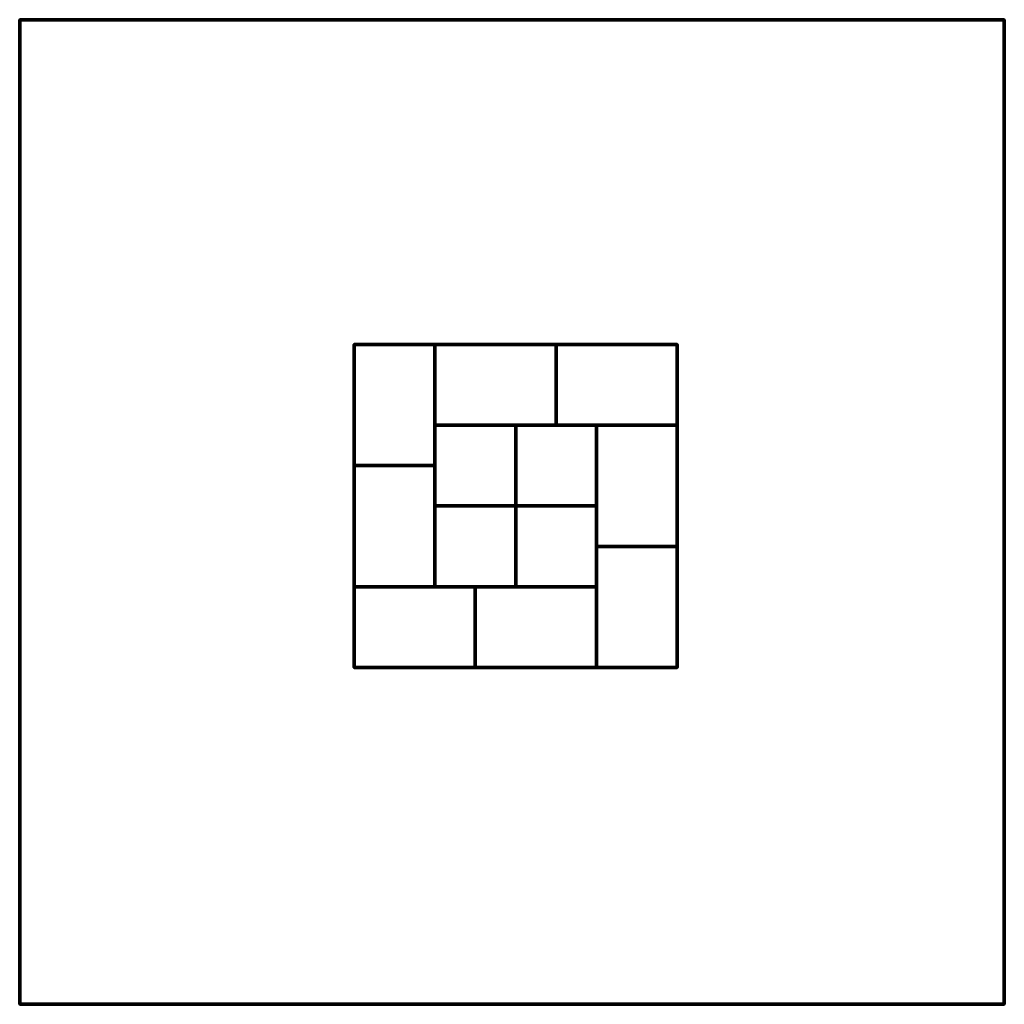
# Model space of a CAD drawing. Units: millimetres. Extents: x -1219 to 1219, y -1219 to 1219.
import ezdxf

# ---------------------------------------------------------------- set-up
doc = ezdxf.new("R2010")
doc.units = ezdxf.units.MM
doc.layers.add('A-GENM', color=13, linetype='Continuous', lineweight=50)

msp = doc.modelspace()

# ---------------------------------------------------------------- meshes
at = {"layer": 'A-GENM', "lineweight": 70}
mesh = msp.add_polyface(dxfattribs=at)
corners = [(1219.2, 1219.2), (-1219.2, 1219.2), (-1219.2, -1219.2), (1219.2, -1219.2)]
mesh.append_faces([[corners[k] for k in face] for face in [(3, 0, 1, 2)]])
mesh = msp.add_polyface(dxfattribs=at)
corners = [(1219.2, 1219.2, -304.8), (1219.2, -1219.2, -304.8), (-1219.2, -1219.2, -304.8), (-1219.2, 1219.2, -304.8)]
mesh.append_faces([[corners[k] for k in face] for face in [(2, 3, 0, 1)]])
mesh = msp.add_polyface(dxfattribs=at)
corners = [(-1219.2, 1219.2), (1219.2, 1219.2), (1219.2, 1219.2, -304.8), (-1219.2, 1219.2, -304.8)]
mesh.append_faces([[corners[k] for k in face] for face in [(0, 1, 2, 3)]])
mesh = msp.add_polyface(dxfattribs=at)
corners = [(-1219.2, -1219.2), (-1219.2, 1219.2), (-1219.2, 1219.2, -304.8), (-1219.2, -1219.2, -304.8)]
mesh.append_faces([[corners[k] for k in face] for face in [(0, 1, 2, 3)]])
mesh = msp.add_polyface(dxfattribs=at)
corners = [(1219.2, 1219.2), (1219.2, -1219.2), (1219.2, -1219.2, -304.8), (1219.2, 1219.2, -304.8)]
mesh.append_faces([[corners[k] for k in face] for face in [(0, 1, 2, 3)]])
mesh = msp.add_polyface(dxfattribs=at)
corners = [(-390.9, 414.9, 80), (-390.9, 114.9, 80), (-190.9, 114.9, 80), (-190.9, 414.9, 80)]
mesh.append_faces([[corners[k] for k in face] for face in [(3, 0, 1, 2)]])
mesh = msp.add_polyface(dxfattribs=at)
corners = [(-390.9, 414.9), (-190.9, 414.9), (-190.9, 114.9), (-390.9, 114.9)]
mesh.append_faces([[corners[k] for k in face] for face in [(2, 3, 0, 1)]])
mesh = msp.add_polyface(dxfattribs=at)
corners = [(-390.9, 114.9, 80), (-390.9, 414.9, 80), (-390.9, 414.9), (-390.9, 114.9)]
mesh.append_faces([[corners[k] for k in face] for face in [(0, 1, 2, 3)]])
mesh = msp.add_polyface(dxfattribs=at)
corners = [(-390.9, 414.9, 80), (-190.9, 414.9, 80), (-190.9, 414.9), (-390.9, 414.9)]
mesh.append_faces([[corners[k] for k in face] for face in [(0, 1, 2, 3)]])
mesh = msp.add_polyface(dxfattribs=at)
corners = [(109.1, 414.9, 80), (-190.9, 414.9, 80), (-190.9, 214.9, 80), (109.1, 214.9, 80)]
mesh.append_faces([[corners[k] for k in face] for face in [(2, 3, 0, 1)]])
mesh = msp.add_polyface(dxfattribs=at)
corners = [(109.1, 414.9), (109.1, 214.9), (-190.9, 214.9), (-190.9, 414.9)]
mesh.append_faces([[corners[k] for k in face] for face in [(1, 2, 3, 0)]])
mesh = msp.add_polyface(dxfattribs=at)
corners = [(-190.9, 414.9, 80), (109.1, 414.9, 80), (109.1, 414.9), (-190.9, 414.9)]
mesh.append_faces([[corners[k] for k in face] for face in [(0, 1, 2, 3)]])
mesh = msp.add_polyface(dxfattribs=at)
corners = [(-190.9, 214.9, 80), (-190.9, 414.9, 80), (-190.9, 414.9), (-190.9, 214.9)]
mesh.append_faces([[corners[k] for k in face] for face in [(0, 1, 2, 3)]])
mesh = msp.add_polyface(dxfattribs=at)
corners = [(-190.9, 414.9, 80), (-190.9, 114.9, 80), (-190.9, 114.9), (-190.9, 414.9)]
mesh.append_faces([[corners[k] for k in face] for face in [(3, 0, 1, 2)]])
mesh = msp.add_polyface(dxfattribs=at)
corners = [(109.1, 414.9, 80), (109.1, 214.9, 80), (109.1, 214.9), (109.1, 414.9)]
mesh.append_faces([[corners[k] for k in face] for face in [(0, 1, 2, 3)]])
mesh = msp.add_polyface(dxfattribs=at)
corners = [(409.1, 414.9, 80), (109.1, 414.9, 80), (109.1, 214.9, 80), (409.1, 214.9, 80)]
mesh.append_faces([[corners[k] for k in face] for face in [(2, 3, 0, 1)]])
mesh = msp.add_polyface(dxfattribs=at)
corners = [(409.1, 414.9), (409.1, 214.9), (109.1, 214.9), (109.1, 414.9)]
mesh.append_faces([[corners[k] for k in face] for face in [(1, 2, 3, 0)]])
mesh = msp.add_polyface(dxfattribs=at)
corners = [(109.1, 414.9, 80), (409.1, 414.9, 80), (409.1, 414.9), (109.1, 414.9)]
mesh.append_faces([[corners[k] for k in face] for face in [(0, 1, 2, 3)]])
mesh = msp.add_polyface(dxfattribs=at)
corners = [(109.1, 214.9, 80), (109.1, 414.9, 80), (109.1, 414.9), (109.1, 214.9)]
mesh.append_faces([[corners[k] for k in face] for face in [(0, 1, 2, 3)]])
mesh = msp.add_polyface(dxfattribs=at)
corners = [(409.1, 414.9, 80), (409.1, 214.9, 80), (409.1, 214.9), (409.1, 414.9)]
mesh.append_faces([[corners[k] for k in face] for face in [(0, 1, 2, 3)]])
mesh = msp.add_polyface(dxfattribs=at)
corners = [(109.1, 214.9, 80), (-190.9, 214.9, 80), (-190.9, 214.9), (109.1, 214.9)]
mesh.append_faces([[corners[k] for k in face] for face in [(0, 1, 2, 3)]])
mesh = msp.add_polyface(dxfattribs=at)
corners = [(9.1, 214.9, 80), (-190.9, 214.9, 80), (-190.9, 14.9, 80), (9.1, 14.9, 80)]
mesh.append_faces([[corners[k] for k in face] for face in [(3, 0, 1, 2)]])
mesh = msp.add_polyface(dxfattribs=at)
corners = [(9.1, 214.9), (9.1, 14.9), (-190.9, 14.9), (-190.9, 214.9)]
mesh.append_faces([[corners[k] for k in face] for face in [(2, 3, 0, 1)]])
mesh = msp.add_polyface(dxfattribs=at)
corners = [(-190.9, 214.9, 80), (9.1, 214.9, 80), (9.1, 214.9), (-190.9, 214.9)]
mesh.append_faces([[corners[k] for k in face] for face in [(0, 1, 2, 3)]])
mesh = msp.add_polyface(dxfattribs=at)
corners = [(-190.9, 14.9, 80), (-190.9, 214.9, 80), (-190.9, 214.9), (-190.9, 14.9)]
mesh.append_faces([[corners[k] for k in face] for face in [(0, 1, 2, 3)]])
mesh = msp.add_polyface(dxfattribs=at)
corners = [(9.1, 214.9, 80), (9.1, 14.9, 80), (9.1, 14.9), (9.1, 214.9)]
mesh.append_faces([[corners[k] for k in face] for face in [(0, 1, 2, 3)]])
mesh = msp.add_polyface(dxfattribs=at)
corners = [(209.1, 214.9, 80), (9.1, 214.9, 80), (9.1, 14.9, 80), (209.1, 14.9, 80)]
mesh.append_faces([[corners[k] for k in face] for face in [(3, 0, 1, 2)]])
mesh = msp.add_polyface(dxfattribs=at)
corners = [(209.1, 214.9), (209.1, 14.9), (9.1, 14.9), (9.1, 214.9)]
mesh.append_faces([[corners[k] for k in face] for face in [(2, 3, 0, 1)]])
mesh = msp.add_polyface(dxfattribs=at)
corners = [(9.1, 214.9, 80), (209.1, 214.9, 80), (209.1, 214.9), (9.1, 214.9)]
mesh.append_faces([[corners[k] for k in face] for face in [(0, 1, 2, 3)]])
mesh = msp.add_polyface(dxfattribs=at)
corners = [(9.1, 14.9, 80), (9.1, 214.9, 80), (9.1, 214.9), (9.1, 14.9)]
mesh.append_faces([[corners[k] for k in face] for face in [(0, 1, 2, 3)]])
mesh = msp.add_polyface(dxfattribs=at)
corners = [(409.1, 214.9, 80), (109.1, 214.9, 80), (109.1, 214.9), (409.1, 214.9)]
mesh.append_faces([[corners[k] for k in face] for face in [(0, 1, 2, 3)]])
mesh = msp.add_polyface(dxfattribs=at)
corners = [(209.1, 214.9, 80), (209.1, -85.1, 80), (409.1, -85.1, 80), (409.1, 214.9, 80)]
mesh.append_faces([[corners[k] for k in face] for face in [(3, 0, 1, 2)]])
mesh = msp.add_polyface(dxfattribs=at)
corners = [(209.1, 214.9), (409.1, 214.9), (409.1, -85.1), (209.1, -85.1)]
mesh.append_faces([[corners[k] for k in face] for face in [(2, 3, 0, 1)]])
mesh = msp.add_polyface(dxfattribs=at)
corners = [(209.1, -85.1, 80), (209.1, 214.9, 80), (209.1, 214.9), (209.1, -85.1)]
mesh.append_faces([[corners[k] for k in face] for face in [(0, 1, 2, 3)]])
mesh = msp.add_polyface(dxfattribs=at)
corners = [(209.1, 214.9, 80), (409.1, 214.9, 80), (409.1, 214.9), (209.1, 214.9)]
mesh.append_faces([[corners[k] for k in face] for face in [(0, 1, 2, 3)]])
mesh = msp.add_polyface(dxfattribs=at)
corners = [(209.1, 214.9, 80), (209.1, 14.9, 80), (209.1, 14.9), (209.1, 214.9)]
mesh.append_faces([[corners[k] for k in face] for face in [(0, 1, 2, 3)]])
mesh = msp.add_polyface(dxfattribs=at)
corners = [(409.1, 214.9, 80), (409.1, -85.1, 80), (409.1, -85.1), (409.1, 214.9)]
mesh.append_faces([[corners[k] for k in face] for face in [(0, 1, 2, 3)]])
mesh = msp.add_polyface(dxfattribs=at)
corners = [(-190.9, 114.9, 80), (-390.9, 114.9, 80), (-390.9, 114.9), (-190.9, 114.9)]
mesh.append_faces([[corners[k] for k in face] for face in [(0, 1, 2, 3)]])
mesh = msp.add_polyface(dxfattribs=at)
corners = [(-390.9, 114.9, 80), (-390.9, -185.1, 80), (-190.9, -185.1, 80), (-190.9, 114.9, 80)]
mesh.append_faces([[corners[k] for k in face] for face in [(2, 3, 0, 1)]])
mesh = msp.add_polyface(dxfattribs=at)
corners = [(-390.9, 114.9), (-190.9, 114.9), (-190.9, -185.1), (-390.9, -185.1)]
mesh.append_faces([[corners[k] for k in face] for face in [(1, 2, 3, 0)]])
mesh = msp.add_polyface(dxfattribs=at)
corners = [(-390.9, -185.1, 80), (-390.9, 114.9, 80), (-390.9, 114.9), (-390.9, -185.1)]
mesh.append_faces([[corners[k] for k in face] for face in [(0, 1, 2, 3)]])
mesh = msp.add_polyface(dxfattribs=at)
corners = [(-390.9, 114.9, 80), (-190.9, 114.9, 80), (-190.9, 114.9), (-390.9, 114.9)]
mesh.append_faces([[corners[k] for k in face] for face in [(0, 1, 2, 3)]])
mesh = msp.add_polyface(dxfattribs=at)
corners = [(-190.9, 114.9, 80), (-190.9, -185.1, 80), (-190.9, -185.1), (-190.9, 114.9)]
mesh.append_faces([[corners[k] for k in face] for face in [(0, 1, 2, 3)]])
mesh = msp.add_polyface(dxfattribs=at)
corners = [(9.1, 14.9, 80), (-190.9, 14.9, 80), (-190.9, 14.9), (9.1, 14.9)]
mesh.append_faces([[corners[k] for k in face] for face in [(0, 1, 2, 3)]])
mesh = msp.add_polyface(dxfattribs=at)
corners = [(9.1, 14.9, 80), (-190.9, 14.9, 80), (-190.9, -185.1, 80), (9.1, -185.1, 80)]
mesh.append_faces([[corners[k] for k in face] for face in [(3, 0, 1, 2)]])
mesh = msp.add_polyface(dxfattribs=at)
corners = [(9.1, 14.9), (9.1, -185.1), (-190.9, -185.1), (-190.9, 14.9)]
mesh.append_faces([[corners[k] for k in face] for face in [(2, 3, 0, 1)]])
mesh = msp.add_polyface(dxfattribs=at)
corners = [(-190.9, 14.9, 80), (9.1, 14.9, 80), (9.1, 14.9), (-190.9, 14.9)]
mesh.append_faces([[corners[k] for k in face] for face in [(0, 1, 2, 3)]])
mesh = msp.add_polyface(dxfattribs=at)
corners = [(-190.9, -185.1, 80), (-190.9, 14.9, 80), (-190.9, 14.9), (-190.9, -185.1)]
mesh.append_faces([[corners[k] for k in face] for face in [(0, 1, 2, 3)]])
mesh = msp.add_polyface(dxfattribs=at)
corners = [(209.1, 14.9, 80), (9.1, 14.9, 80), (9.1, 14.9), (209.1, 14.9)]
mesh.append_faces([[corners[k] for k in face] for face in [(0, 1, 2, 3)]])
mesh = msp.add_polyface(dxfattribs=at)
corners = [(9.1, 14.9, 80), (9.1, -185.1, 80), (9.1, -185.1), (9.1, 14.9)]
mesh.append_faces([[corners[k] for k in face] for face in [(0, 1, 2, 3)]])
mesh = msp.add_polyface(dxfattribs=at)
corners = [(209.1, 14.9, 80), (9.1, 14.9, 80), (9.1, -185.1, 80), (209.1, -185.1, 80)]
mesh.append_faces([[corners[k] for k in face] for face in [(3, 0, 1, 2)]])
mesh = msp.add_polyface(dxfattribs=at)
corners = [(209.1, 14.9), (209.1, -185.1), (9.1, -185.1), (9.1, 14.9)]
mesh.append_faces([[corners[k] for k in face] for face in [(2, 3, 0, 1)]])
mesh = msp.add_polyface(dxfattribs=at)
corners = [(9.1, 14.9, 80), (209.1, 14.9, 80), (209.1, 14.9), (9.1, 14.9)]
mesh.append_faces([[corners[k] for k in face] for face in [(0, 1, 2, 3)]])
mesh = msp.add_polyface(dxfattribs=at)
corners = [(9.1, -185.1, 80), (9.1, 14.9, 80), (9.1, 14.9), (9.1, -185.1)]
mesh.append_faces([[corners[k] for k in face] for face in [(0, 1, 2, 3)]])
mesh = msp.add_polyface(dxfattribs=at)
corners = [(209.1, 14.9, 80), (209.1, -185.1, 80), (209.1, -185.1), (209.1, 14.9)]
mesh.append_faces([[corners[k] for k in face] for face in [(0, 1, 2, 3)]])
mesh = msp.add_polyface(dxfattribs=at)
corners = [(409.1, -85.1, 80), (209.1, -85.1, 80), (209.1, -85.1), (409.1, -85.1)]
mesh.append_faces([[corners[k] for k in face] for face in [(0, 1, 2, 3)]])
mesh = msp.add_polyface(dxfattribs=at)
corners = [(209.1, -85.1, 80), (209.1, -385.1, 80), (409.1, -385.1, 80), (409.1, -85.1, 80)]
mesh.append_faces([[corners[k] for k in face] for face in [(3, 0, 1, 2)]])
mesh = msp.add_polyface(dxfattribs=at)
corners = [(209.1, -85.1), (409.1, -85.1), (409.1, -385.1), (209.1, -385.1)]
mesh.append_faces([[corners[k] for k in face] for face in [(2, 3, 0, 1)]])
mesh = msp.add_polyface(dxfattribs=at)
corners = [(209.1, -385.1, 80), (209.1, -85.1, 80), (209.1, -85.1), (209.1, -385.1)]
mesh.append_faces([[corners[k] for k in face] for face in [(0, 1, 2, 3)]])
mesh = msp.add_polyface(dxfattribs=at)
corners = [(209.1, -85.1, 80), (409.1, -85.1, 80), (409.1, -85.1), (209.1, -85.1)]
mesh.append_faces([[corners[k] for k in face] for face in [(0, 1, 2, 3)]])
mesh = msp.add_polyface(dxfattribs=at)
corners = [(409.1, -85.1, 80), (409.1, -385.1, 80), (409.1, -385.1), (409.1, -85.1)]
mesh.append_faces([[corners[k] for k in face] for face in [(0, 1, 2, 3)]])
mesh = msp.add_polyface(dxfattribs=at)
corners = [(-90.9, -185.1, 80), (-390.9, -185.1, 80), (-390.9, -385.1, 80), (-90.9, -385.1, 80)]
mesh.append_faces([[corners[k] for k in face] for face in [(2, 3, 0, 1)]])
mesh = msp.add_polyface(dxfattribs=at)
corners = [(-90.9, -185.1), (-90.9, -385.1), (-390.9, -385.1), (-390.9, -185.1)]
mesh.append_faces([[corners[k] for k in face] for face in [(1, 2, 3, 0)]])
mesh = msp.add_polyface(dxfattribs=at)
corners = [(-390.9, -185.1, 80), (-90.9, -185.1, 80), (-90.9, -185.1), (-390.9, -185.1)]
mesh.append_faces([[corners[k] for k in face] for face in [(0, 1, 2, 3)]])
mesh = msp.add_polyface(dxfattribs=at)
corners = [(-390.9, -385.1, 80), (-390.9, -185.1, 80), (-390.9, -185.1), (-390.9, -385.1)]
mesh.append_faces([[corners[k] for k in face] for face in [(0, 1, 2, 3)]])
mesh = msp.add_polyface(dxfattribs=at)
corners = [(-190.9, -185.1, 80), (-390.9, -185.1, 80), (-390.9, -185.1), (-190.9, -185.1)]
mesh.append_faces([[corners[k] for k in face] for face in [(0, 1, 2, 3)]])
mesh = msp.add_polyface(dxfattribs=at)
corners = [(9.1, -185.1, 80), (-190.9, -185.1, 80), (-190.9, -185.1), (9.1, -185.1)]
mesh.append_faces([[corners[k] for k in face] for face in [(0, 1, 2, 3)]])
mesh = msp.add_polyface(dxfattribs=at)
corners = [(-90.9, -185.1, 80), (-90.9, -385.1, 80), (-90.9, -385.1), (-90.9, -185.1)]
mesh.append_faces([[corners[k] for k in face] for face in [(0, 1, 2, 3)]])
mesh = msp.add_polyface(dxfattribs=at)
corners = [(209.1, -185.1, 80), (-90.9, -185.1, 80), (-90.9, -385.1, 80), (209.1, -385.1, 80)]
mesh.append_faces([[corners[k] for k in face] for face in [(2, 3, 0, 1)]])
mesh = msp.add_polyface(dxfattribs=at)
corners = [(209.1, -185.1), (209.1, -385.1), (-90.9, -385.1), (-90.9, -185.1)]
mesh.append_faces([[corners[k] for k in face] for face in [(1, 2, 3, 0)]])
mesh = msp.add_polyface(dxfattribs=at)
corners = [(-90.9, -185.1, 80), (209.1, -185.1, 80), (209.1, -185.1), (-90.9, -185.1)]
mesh.append_faces([[corners[k] for k in face] for face in [(0, 1, 2, 3)]])
mesh = msp.add_polyface(dxfattribs=at)
corners = [(-90.9, -385.1, 80), (-90.9, -185.1, 80), (-90.9, -185.1), (-90.9, -385.1)]
mesh.append_faces([[corners[k] for k in face] for face in [(0, 1, 2, 3)]])
mesh = msp.add_polyface(dxfattribs=at)
corners = [(209.1, -185.1, 80), (9.1, -185.1, 80), (9.1, -185.1), (209.1, -185.1)]
mesh.append_faces([[corners[k] for k in face] for face in [(0, 1, 2, 3)]])
mesh = msp.add_polyface(dxfattribs=at)
corners = [(209.1, -185.1, 80), (209.1, -385.1, 80), (209.1, -385.1), (209.1, -185.1)]
mesh.append_faces([[corners[k] for k in face] for face in [(0, 1, 2, 3)]])
mesh = msp.add_polyface(dxfattribs=at)
corners = [(-90.9, -385.1, 80), (-390.9, -385.1, 80), (-390.9, -385.1), (-90.9, -385.1)]
mesh.append_faces([[corners[k] for k in face] for face in [(0, 1, 2, 3)]])
mesh = msp.add_polyface(dxfattribs=at)
corners = [(209.1, -385.1, 80), (-90.9, -385.1, 80), (-90.9, -385.1), (209.1, -385.1)]
mesh.append_faces([[corners[k] for k in face] for face in [(0, 1, 2, 3)]])
mesh = msp.add_polyface(dxfattribs=at)
corners = [(409.1, -385.1, 80), (209.1, -385.1, 80), (209.1, -385.1), (409.1, -385.1)]
mesh.append_faces([[corners[k] for k in face] for face in [(0, 1, 2, 3)]])
mesh = msp.add_polyface(dxfattribs=at)
corners = [(1219.2, -1219.2), (-1219.2, -1219.2), (-1219.2, -1219.2, -304.8), (1219.2, -1219.2, -304.8)]
mesh.append_faces([[corners[k] for k in face] for face in [(0, 1, 2, 3)]])

doc.saveas('drawing.dxf')
